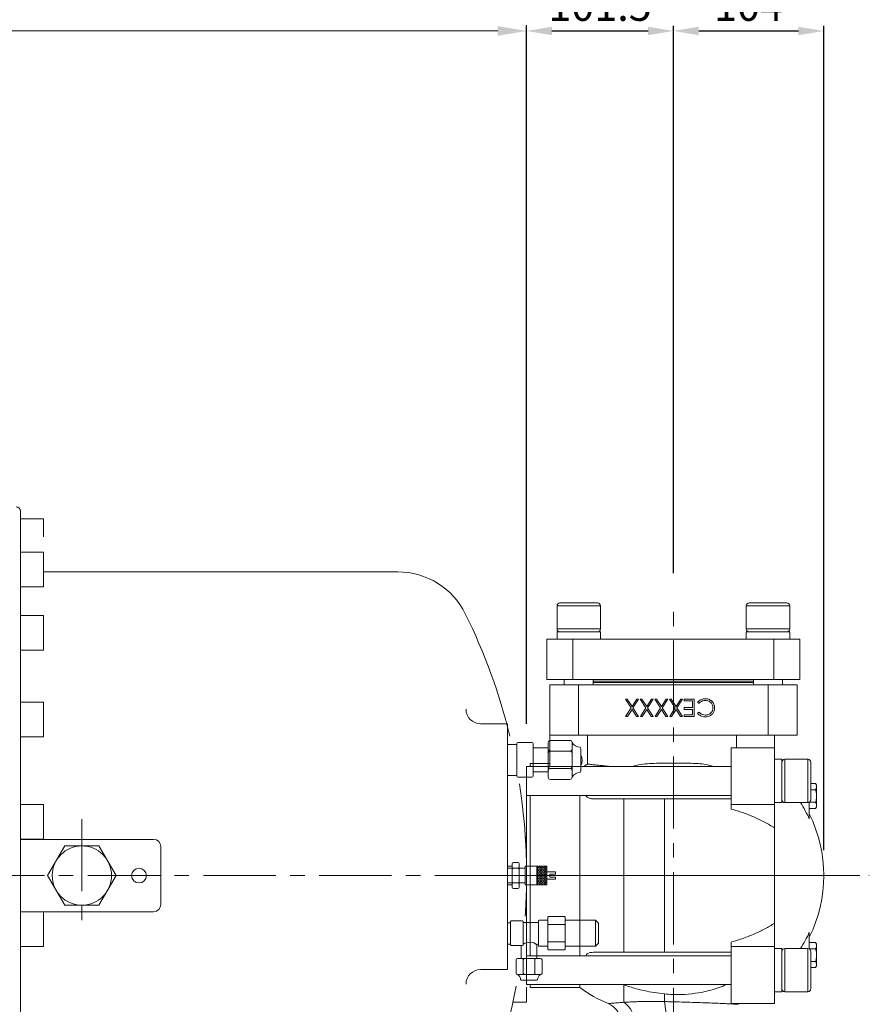
# Model space of a CAD drawing. Extents: x -6526 to -858, y -3207 to 914.
# Drawn here: x -4987 to -4399, y -452 to 229 of the extents above; entities that cross this region are included whole.
import ezdxf

# ---------------------------------------------------------------- set-up
doc = ezdxf.new("R2010")
doc.units = 0
doc.header["$LTSCALE"] = 40
doc.header["$MEASUREMENT"] = 0
doc.linetypes.add('CENTER', pattern=[2, 1.25, -0.25, 0.25, -0.25])
doc.layers.get('0').update_dxf_attribs({"linetype": 'CONTINUOUS', "lineweight": 9})
doc.layers.get('Defpoints').update_dxf_attribs({"linetype": 'CONTINUOUS'})
for name, color, linetype, lineweight in [('CEN', 1, 'CENTER', 5), ('DIM', 2, 'CONTINUOUS', 5), ('HAT', 3, 'CONTINUOUS', 5), ('ORIN', 4, 'CONTINUOUS', 9), ('TEXT', 3, 'CONTINUOUS', 9)]:
    doc.layers.add(name, color=color, linetype=linetype, lineweight=lineweight)
doc.styles.add('STSL', font='ROMANS', dxfattribs={"bigfont": 'stsl'})
doc.dimstyles.get("Standard").update_dxf_attribs({"dimtxt": 0.18, "dimasz": 0.18, "dimexe": 0.18, "dimexo": 0.0625, "dimgap": 0.09, "dimtad": 0, "dimtih": 1, "dimtoh": 1, "dimdec": 4, "dimzin": 0, "dimdsep": 46, "dimtxsty": 'Standard', "dimcen": 0.09, "dimadec": 0, "dimazin": 0, "dimtfac": 1, "dimtdec": 4, "dimtofl": 0, "dimtmove": 0, "dimatfit": 3, "dimfxl": 1, "dimtolj": 1, "dimtzin": 0, "dimarcsym": 0})

# ---------------------------------------------------------------- blocks, each defined once
blk = doc.blocks.new('*X7')
at = {"color": 0}
for p, q in [((109.85, 105.55), (110.31, 105.55)), ((109.85, 104.46), (110.31, 104.46)), ((109.85, 103.38), (110.31, 103.38)), ((109.85, 102.3), (110.31, 102.3)), ((110.31, 105.55), (110.62, 106.09)), ((110.62, 105.01), (110.31, 105.55)), ((110.31, 104.46), (110.62, 105.01)), ((110.62, 103.92), (110.31, 104.46)), ((110.31, 103.38), (110.62, 103.92)), ((110.62, 102.84), (110.31, 103.38)), ((110.31, 102.3), (110.62, 102.84)), ((110.62, 101.76), (110.31, 102.3)), ((110.62, 106.09), (110.52, 106.26)), ((110.62, 106.09), (111.25, 106.09)), ((110.62, 105.01), (111.25, 105.01)), ((110.62, 103.92), (111.25, 103.92)), ((110.62, 102.84), (111.25, 102.84)), ((111.25, 106.09), (111.35, 106.26)), ((111.56, 105.55), (111.25, 106.09)), ((111.25, 105.01), (111.56, 105.55)), ((111.56, 104.46), (111.25, 105.01)), ((111.25, 103.92), (111.56, 104.46)), ((111.56, 103.38), (111.25, 103.92)), ((111.25, 102.84), (111.56, 103.38)), ((111.56, 102.3), (111.25, 102.84)), ((111.25, 101.76), (111.56, 102.3)), ((111.56, 105.55), (112.19, 105.55)), ((111.56, 104.46), (112.19, 104.46)), ((111.56, 103.38), (112.19, 103.38)), ((111.56, 102.3), (112.19, 102.3)), ((112.19, 105.55), (112.5, 106.09)), ((112.5, 105.01), (112.19, 105.55)), ((112.19, 104.46), (112.5, 105.01)), ((112.5, 103.92), (112.19, 104.46)), ((112.19, 103.38), (112.5, 103.92)), ((112.5, 102.84), (112.19, 103.38)), ((112.19, 102.3), (112.5, 102.84)), ((112.5, 101.76), (112.19, 102.3)), ((112.5, 106.09), (112.4, 106.26)), ((112.5, 106.09), (113.12, 106.09)), ((112.5, 105.01), (113.12, 105.01)), ((112.5, 103.92), (113.12, 103.92)), ((112.5, 102.84), (113.12, 102.84)), ((113.12, 106.09), (113.23, 106.26)), ((113.44, 105.55), (113.12, 106.09)), ((113.12, 105.01), (113.44, 105.55)), ((113.44, 104.46), (113.12, 105.01)), ((113.12, 103.92), (113.44, 104.46)), ((113.44, 103.38), (113.12, 103.92)), ((113.12, 102.84), (113.44, 103.38)), ((113.44, 102.3), (113.12, 102.84)), ((113.12, 101.76), (113.44, 102.3)), ((113.44, 105.55), (114.06, 105.55)), ((113.44, 104.46), (114.06, 104.46)), ((113.44, 103.38), (114.06, 103.38)), ((113.44, 102.3), (114.06, 102.3)), ((114.06, 105.55), (114.37, 106.09)), ((114.37, 105.01), (114.06, 105.55)), ((114.06, 104.46), (114.37, 105.01)), ((114.37, 103.92), (114.06, 104.46)), ((114.06, 103.38), (114.37, 103.92)), ((114.37, 102.84), (114.06, 103.38)), ((114.06, 102.3), (114.37, 102.84)), ((114.37, 101.76), (114.06, 102.3)), ((114.37, 106.09), (114.27, 106.26)), ((114.37, 106.09), (115, 106.09)), ((114.37, 105.01), (115, 105.01)), ((114.37, 103.92), (115, 103.92)), ((114.37, 102.84), (115, 102.84)), ((115, 106.09), (115.1, 106.26)), ((115.31, 105.55), (115, 106.09)), ((115, 105.01), (115.31, 105.55)), ((115.31, 104.46), (115, 105.01)), ((115, 103.92), (115.31, 104.46)), ((115.31, 103.38), (115, 103.92)), ((115, 102.84), (115.31, 103.38)), ((115.31, 102.3), (115, 102.84)), ((115, 101.76), (115.31, 102.3)), ((115.31, 105.55), (115.94, 105.55)), ((115.31, 104.46), (115.94, 104.46)), ((115.31, 103.38), (115.94, 103.38)), ((115.31, 102.3), (115.94, 102.3)), ((115.94, 105.55), (116.25, 106.09)), ((116.25, 105.01), (115.94, 105.55)), ((115.94, 104.46), (116.25, 105.01)), ((116.25, 103.92), (115.94, 104.46)), ((115.94, 103.38), (116.25, 103.92)), ((116.25, 102.84), (115.94, 103.38)), ((115.94, 102.3), (116.25, 102.84)), ((116.25, 101.76), (115.94, 102.3)), ((116.25, 106.09), (116.15, 106.26)), ((116.25, 106.09), (116.85, 106.09)), ((116.25, 105.01), (116.85, 105.01)), ((116.25, 103.92), (116.85, 103.92)), ((116.25, 102.84), (116.85, 102.84)), ((109.85, 101.22), (110.31, 101.22)), ((109.85, 100.13), (110.31, 100.13)), ((109.85, 99.05), (110.31, 99.05)), ((109.85, 97.97), (110.31, 97.97)), ((109.85, 96.89), (110.31, 96.89)), ((109.85, 95.8), (110.31, 95.8)), ((110.31, 101.22), (110.62, 101.76)), ((110.62, 100.68), (110.31, 101.22)), ((110.31, 100.13), (110.62, 100.68)), ((110.62, 99.59), (110.31, 100.13)), ((110.31, 99.05), (110.62, 99.59)), ((110.62, 98.51), (110.31, 99.05)), ((110.31, 97.97), (110.62, 98.51)), ((110.62, 97.43), (110.31, 97.97)), ((110.31, 96.89), (110.62, 97.43)), ((110.62, 96.35), (110.31, 96.89)), ((110.31, 95.8), (110.62, 96.35)), ((110.62, 95.26), (110.31, 95.8)), ((110.62, 101.76), (111.25, 101.76)), ((110.62, 100.68), (111.25, 100.68)), ((110.62, 99.59), (111.25, 99.59)), ((110.62, 98.51), (111.25, 98.51)), ((110.62, 97.43), (111.25, 97.43)), ((110.62, 96.35), (111.25, 96.35)), ((111.56, 101.22), (111.25, 101.76)), ((111.25, 100.68), (111.56, 101.22)), ((111.56, 100.13), (111.25, 100.68)), ((111.25, 99.59), (111.56, 100.13)), ((111.56, 99.05), (111.25, 99.59)), ((111.25, 98.51), (111.56, 99.05)), ((111.56, 97.97), (111.25, 98.51)), ((111.25, 97.43), (111.56, 97.97)), ((111.56, 96.89), (111.25, 97.43)), ((111.25, 96.35), (111.56, 96.89)), ((111.56, 95.8), (111.25, 96.35)), ((111.25, 95.26), (111.56, 95.8)), ((111.56, 101.22), (112.19, 101.22)), ((111.56, 100.13), (112.19, 100.13)), ((111.56, 99.05), (112.19, 99.05)), ((111.56, 97.97), (112.19, 97.97)), ((111.56, 96.89), (112.19, 96.89)), ((111.56, 95.8), (112.19, 95.8)), ((112.19, 101.22), (112.5, 101.76)), ((112.5, 100.68), (112.19, 101.22)), ((112.19, 100.13), (112.5, 100.68)), ((112.5, 99.59), (112.19, 100.13)), ((112.19, 99.05), (112.5, 99.59)), ((112.5, 98.51), (112.19, 99.05)), ((112.19, 97.97), (112.5, 98.51)), ((112.5, 97.43), (112.19, 97.97)), ((112.19, 96.89), (112.5, 97.43)), ((112.5, 96.35), (112.19, 96.89)), ((112.19, 95.8), (112.5, 96.35)), ((112.5, 95.26), (112.19, 95.8)), ((112.5, 101.76), (113.12, 101.76)), ((112.5, 100.68), (113.12, 100.68)), ((112.5, 99.59), (113.12, 99.59)), ((112.5, 98.51), (113.12, 98.51)), ((112.5, 97.43), (113.12, 97.43)), ((112.5, 96.35), (113.12, 96.35)), ((113.44, 101.22), (113.12, 101.76)), ((113.12, 100.68), (113.44, 101.22)), ((113.44, 100.13), (113.12, 100.68)), ((113.12, 99.59), (113.44, 100.13)), ((113.44, 99.05), (113.12, 99.59)), ((113.12, 98.51), (113.44, 99.05)), ((113.44, 97.97), (113.12, 98.51)), ((113.12, 97.43), (113.44, 97.97)), ((113.44, 96.89), (113.12, 97.43)), ((113.12, 96.35), (113.44, 96.89)), ((113.44, 95.8), (113.12, 96.35)), ((113.12, 95.26), (113.44, 95.8)), ((113.44, 101.22), (114.06, 101.22)), ((113.44, 100.13), (114.06, 100.13)), ((113.44, 99.05), (114.06, 99.05)), ((113.44, 97.97), (114.06, 97.97)), ((113.44, 96.89), (114.06, 96.89)), ((113.44, 95.8), (114.06, 95.8)), ((114.06, 101.22), (114.37, 101.76)), ((114.37, 100.68), (114.06, 101.22)), ((114.06, 100.13), (114.37, 100.68)), ((114.37, 99.59), (114.06, 100.13)), ((114.06, 99.05), (114.37, 99.59)), ((114.37, 98.51), (114.06, 99.05)), ((114.06, 97.97), (114.37, 98.51)), ((114.37, 97.43), (114.06, 97.97)), ((114.06, 96.89), (114.37, 97.43)), ((114.37, 96.35), (114.06, 96.89)), ((114.06, 95.8), (114.37, 96.35)), ((114.37, 95.26), (114.06, 95.8)), ((114.37, 101.76), (115, 101.76)), ((114.37, 100.68), (115, 100.68)), ((114.37, 99.59), (115, 99.59)), ((114.37, 98.51), (115, 98.51)), ((114.37, 97.43), (115, 97.43)), ((114.37, 96.35), (115, 96.35)), ((115.31, 101.22), (115, 101.76)), ((115, 100.68), (115.31, 101.22)), ((115.31, 100.13), (115, 100.68)), ((115, 99.59), (115.31, 100.13)), ((115.31, 99.05), (115, 99.59)), ((115, 98.51), (115.31, 99.05)), ((115.31, 97.97), (115, 98.51)), ((115, 97.43), (115.31, 97.97)), ((115.31, 96.89), (115, 97.43)), ((115, 96.35), (115.31, 96.89)), ((115.31, 95.8), (115, 96.35)), ((115, 95.26), (115.31, 95.8)), ((115.31, 101.22), (115.94, 101.22)), ((115.31, 100.13), (115.94, 100.13)), ((115.31, 99.05), (115.94, 99.05)), ((115.31, 97.97), (115.94, 97.97)), ((115.31, 96.89), (115.94, 96.89)), ((115.31, 95.8), (115.94, 95.8)), ((115.94, 101.22), (116.25, 101.76)), ((116.25, 100.68), (115.94, 101.22)), ((115.94, 100.13), (116.25, 100.68)), ((116.25, 99.59), (115.94, 100.13)), ((115.94, 99.05), (116.25, 99.59)), ((116.25, 98.51), (115.94, 99.05)), ((115.94, 97.97), (116.25, 98.51)), ((116.25, 97.43), (115.94, 97.97)), ((115.94, 96.89), (116.25, 97.43)), ((116.25, 96.35), (115.94, 96.89)), ((115.94, 95.8), (116.25, 96.35)), ((116.25, 95.26), (115.94, 95.8)), ((116.25, 101.76), (116.85, 101.76)), ((116.25, 100.68), (116.85, 100.68)), ((116.25, 99.59), (116.85, 99.59)), ((116.25, 98.51), (116.85, 98.51)), ((116.25, 97.43), (116.85, 97.43)), ((116.25, 96.35), (116.85, 96.35)), ((109.85, 94.72), (110.31, 94.72)), ((109.85, 93.64), (110.31, 93.64)), ((110.31, 94.72), (110.62, 95.26)), ((110.62, 94.18), (110.31, 94.72)), ((110.31, 93.64), (110.62, 94.18)), ((110.53, 93.26), (110.31, 93.64)), ((110.62, 95.26), (111.25, 95.26)), ((110.62, 94.18), (111.25, 94.18)), ((111.56, 94.72), (111.25, 95.26)), ((111.25, 94.18), (111.56, 94.72)), ((111.56, 93.64), (111.25, 94.18)), ((111.35, 93.26), (111.56, 93.64)), ((111.56, 94.72), (112.19, 94.72)), ((111.56, 93.64), (112.19, 93.64)), ((112.19, 94.72), (112.5, 95.26)), ((112.5, 94.18), (112.19, 94.72)), ((112.19, 93.64), (112.5, 94.18)), ((112.4, 93.26), (112.19, 93.64)), ((112.5, 95.26), (113.12, 95.26)), ((112.5, 94.18), (113.12, 94.18)), ((113.44, 94.72), (113.12, 95.26)), ((113.12, 94.18), (113.44, 94.72)), ((113.44, 93.64), (113.12, 94.18)), ((113.22, 93.26), (113.44, 93.64)), ((113.44, 94.72), (114.06, 94.72)), ((113.44, 93.64), (114.06, 93.64)), ((114.06, 94.72), (114.37, 95.26)), ((114.37, 94.18), (114.06, 94.72)), ((114.06, 93.64), (114.37, 94.18)), ((114.28, 93.26), (114.06, 93.64)), ((114.37, 95.26), (115, 95.26)), ((114.37, 94.18), (115, 94.18)), ((115.31, 94.72), (115, 95.26)), ((115, 94.18), (115.31, 94.72)), ((115.31, 93.64), (115, 94.18)), ((115.1, 93.26), (115.31, 93.64)), ((115.31, 94.72), (115.94, 94.72)), ((115.31, 93.64), (115.94, 93.64)), ((115.94, 94.72), (116.25, 95.26)), ((116.25, 94.18), (115.94, 94.72)), ((115.94, 93.64), (116.25, 94.18)), ((116.15, 93.26), (115.94, 93.64)), ((116.25, 95.26), (116.85, 95.26)), ((116.25, 94.18), (116.85, 94.18))]:
    blk.add_line(p, q, dxfattribs=at)
blk = doc.blocks.new('*D31')
at = {"layer": 'Defpoints', "color": 0, "transparency": 16777216}
for p in [(-4534.61, 221.42), (-4534.61, -171.09), (-4636.11, -275.11)]:
    blk.add_point(p, dxfattribs=at)
at = {"layer": 'DIM', "lineweight": -2, "transparency": 16777216}
for p, q in [((-4636.11, -257.61), (-4636.11, 224.92)), ((-4534.61, -153.59), (-4534.61, 224.92)), ((-4618.61, 221.42), (-4552.11, 221.42))]:
    blk.add_line(p, q, dxfattribs=at)
at = {"layer": 'DIM', "transparency": 16777216}
for points in [[(-4618.61, 224.34), (-4618.61, 218.51), (-4636.11, 221.42)], [(-4552.11, 224.34), (-4552.11, 218.51), (-4534.61, 221.42)]]:
    blk.add_solid(points, dxfattribs=at)
at = {"layer": 'DIM', "transparency": 16777216, "insert": (-4585.36, 238.92), "char_height": 21, "attachment_point": 5, "style": 'STSL'}
blk.add_mtext('\\A1;101.5', dxfattribs=at)
blk = doc.blocks.new('*D32')
at = {"layer": 'Defpoints', "color": 0, "transparency": 16777216}
for p in [(-4430.61, 221.42), (-4534.61, -171.09), (-4430.61, -362.61)]:
    blk.add_point(p, dxfattribs=at)
at = {"layer": 'DIM', "lineweight": -2, "transparency": 16777216}
for p, q in [((-4534.61, -153.59), (-4534.61, 224.92)), ((-4430.61, -345.11), (-4430.61, 224.92)), ((-4517.11, 221.42), (-4448.11, 221.42))]:
    blk.add_line(p, q, dxfattribs=at)
at = {"layer": 'DIM', "transparency": 16777216}
for points in [[(-4517.11, 224.34), (-4517.11, 218.51), (-4534.61, 221.42)], [(-4448.11, 224.34), (-4448.11, 218.51), (-4430.61, 221.42)]]:
    blk.add_solid(points, dxfattribs=at)
at = {"layer": 'DIM', "transparency": 16777216, "insert": (-4482.61, 238.92), "char_height": 21, "attachment_point": 5, "style": 'STSL'}
blk.add_mtext('\\A1;104', dxfattribs=at)

msp = doc.modelspace()

# ---------------------------------------------------------------- linework, layer by layer
at = {"layer": 'CEN'}
for p, q in [((-4534.608, -650.177), (-4534.608, -171.093)), ((-4943.608, -323.515), (-4943.608, -402.845)), ((-5499.546, -362.612), (-4399.135, -362.612)), ((-4654.105, -362.612), (-4405.746, -362.612))]:
    msp.add_line(p, q, dxfattribs=at)
at = {"layer": 'DIM'}
for p, q in [((-4636.108, -249.48), (-4636.108, 225.425)), ((-5950.308, 221.425), (-4656.108, 221.425))]:
    msp.add_line(p, q, dxfattribs=at)
msp.add_solid([(-4656.108, 224.758), (-4656.108, 218.092), (-4636.108, 221.425)], dxfattribs=at)
at = {"layer": 'HAT'}
for p, q in [((-4615.015, -176.112), (-4615.015, -192.112)), ((-4598.727, -176.112), (-4615.015, -176.112)), ((-4613.015, -174.112), (-4598.899, -174.112)), ((-4598.899, -174.112), (-4587.015, -174.112)), ((-4585.015, -176.112), (-4598.727, -176.112)), ((-4585.015, -192.112), (-4585.015, -176.112)), ((-4484.201, -176.112), (-4484.201, -192.112)), ((-4454.201, -176.112), (-4484.201, -176.112)), ((-4482.201, -174.112), (-4456.201, -174.112)), ((-4454.201, -192.112), (-4454.201, -176.112)), ((-4615.015, -192.112), (-4598.727, -192.112)), ((-4615.015, -194.112), (-4615.015, -199.112)), ((-4615.015, -194.112), (-4585.015, -194.112)), ((-4598.727, -192.112), (-4585.015, -192.112)), ((-4585.015, -199.112), (-4585.015, -194.112)), ((-4484.201, -192.112), (-4454.201, -192.112)), ((-4484.201, -194.112), (-4484.201, -199.112)), ((-4484.201, -194.112), (-4474.221, -194.112)), ((-4474.221, -194.112), (-4454.201, -194.112)), ((-4454.201, -199.112), (-4454.201, -194.112)), ((-4622.108, -199.112), (-4622.108, -227.112)), ((-4622.108, -199.112), (-4604.108, -199.112)), ((-4604.108, -199.112), (-4604.108, -227.112)), ((-4604.108, -199.112), (-4465.108, -199.112)), ((-4465.108, -199.112), (-4465.108, -227.112)), ((-4465.108, -199.112), (-4447.108, -199.112)), ((-4447.108, -199.112), (-4447.108, -227.112)), ((-4622.108, -227.112), (-4604.108, -227.112)), ((-4620.108, -265.612), (-4620.108, -230.612)), ((-4620.108, -230.612), (-4600.108, -230.612)), ((-4610.015, -227.112), (-4610.015, -230.612)), ((-4604.108, -227.112), (-4465.108, -227.112)), ((-4600.108, -230.612), (-4600.108, -265.612)), ((-4469.108, -230.612), (-4600.108, -230.612)), ((-4590.015, -230.612), (-4590.015, -227.112)), ((-4479.201, -228.112), (-4590.015, -228.112)), ((-4534.608, -229.112), (-4590.015, -229.112)), ((-4552.473, -229.112), (-4590.015, -229.112)), ((-4479.201, -229.112), (-4552.473, -229.112)), ((-4479.201, -229.112), (-4534.608, -229.112)), ((-4479.201, -227.112), (-4479.201, -230.612)), ((-4469.108, -265.612), (-4469.108, -230.612)), ((-4469.108, -230.612), (-4449.108, -230.612)), ((-4465.108, -227.112), (-4447.108, -227.112)), ((-4459.201, -230.612), (-4459.201, -227.112)), ((-4449.108, -230.612), (-4449.108, -265.612)), ((-4567.759, -240.608), (-4566.517, -240.608)), ((-4563.844, -246.728), (-4567.759, -240.608)), ((-4566.517, -240.608), (-4563.221, -245.757)), ((-4563.221, -245.757), (-4559.925, -240.608)), ((-4558.683, -240.608), (-4562.601, -246.728)), ((-4559.925, -240.608), (-4558.683, -240.608)), ((-4553.69, -246.728), (-4557.606, -240.608)), ((-4557.606, -240.608), (-4556.363, -240.608)), ((-4556.363, -240.608), (-4553.067, -245.757)), ((-4553.067, -245.757), (-4549.771, -240.608)), ((-4548.529, -240.608), (-4552.447, -246.728)), ((-4549.771, -240.608), (-4548.529, -240.608)), ((-4543.536, -246.728), (-4547.452, -240.608)), ((-4547.452, -240.608), (-4546.209, -240.608)), ((-4546.209, -240.608), (-4542.913, -245.757)), ((-4542.913, -245.757), (-4539.618, -240.608)), ((-4538.375, -240.608), (-4542.293, -246.728)), ((-4539.618, -240.608), (-4538.375, -240.608)), ((-4533.382, -246.728), (-4537.298, -240.608)), ((-4537.298, -240.608), (-4536.055, -240.608)), ((-4536.055, -240.608), (-4532.759, -245.757)), ((-4532.759, -245.757), (-4529.464, -240.608)), ((-4528.221, -240.608), (-4532.139, -246.728)), ((-4529.464, -240.608), (-4528.221, -240.608)), ((-4527.067, -240.608), (-4520.298, -240.608)), ((-4527.067, -241.839), (-4527.067, -240.608)), ((-4521.375, -241.839), (-4527.067, -241.839)), ((-4521.375, -246.454), (-4521.375, -241.839)), ((-4520.298, -240.608), (-4520.298, -252.608)), ((-4516.894, -243.531), (-4517.836, -242.817)), ((-4567.606, -252.608), (-4563.844, -246.728)), ((-4563.221, -247.699), (-4566.363, -252.608)), ((-4560.079, -252.608), (-4563.221, -247.699)), ((-4562.601, -246.728), (-4558.836, -252.608)), ((-4557.452, -252.608), (-4553.69, -246.728)), ((-4553.067, -247.699), (-4556.209, -252.608)), ((-4549.925, -252.608), (-4553.067, -247.699)), ((-4552.447, -246.728), (-4548.683, -252.608)), ((-4547.298, -252.608), (-4543.536, -246.728)), ((-4542.913, -247.699), (-4546.055, -252.608)), ((-4539.771, -252.608), (-4542.913, -247.699)), ((-4542.293, -246.728), (-4538.529, -252.608)), ((-4537.144, -252.608), (-4533.382, -246.728)), ((-4532.759, -247.699), (-4535.901, -252.608)), ((-4529.618, -252.608), (-4532.759, -247.699)), ((-4532.139, -246.728), (-4528.375, -252.608)), ((-4527.067, -247.685), (-4527.067, -246.454)), ((-4527.067, -246.454), (-4521.375, -246.454)), ((-4521.375, -247.685), (-4527.067, -247.685)), ((-4527.067, -252.608), (-4527.067, -251.377)), ((-4527.067, -251.377), (-4521.375, -251.377)), ((-4521.375, -251.377), (-4521.375, -247.685)), ((-4517.836, -250.406), (-4516.894, -249.685)), ((-4566.363, -252.608), (-4567.606, -252.608)), ((-4558.836, -252.608), (-4560.079, -252.608)), ((-4556.209, -252.608), (-4557.452, -252.608)), ((-4548.683, -252.608), (-4549.925, -252.608)), ((-4546.055, -252.608), (-4547.298, -252.608)), ((-4538.529, -252.608), (-4539.771, -252.608)), ((-4535.901, -252.608), (-4537.144, -252.608)), ((-4528.375, -252.608), (-4529.618, -252.608)), ((-4520.298, -252.608), (-4527.067, -252.608)), ((-4642.879, -271.902), (-4649.366, -271.902)), ((-4642.879, -271.362), (-4642.879, -293.862)), ((-4632.379, -270.612), (-4642.129, -270.612)), ((-4631.629, -293.862), (-4631.629, -271.362)), ((-4621.129, -294.612), (-4621.129, -270.612)), ((-4600.108, -265.612), (-4620.108, -265.612)), ((-4620.108, -265.612), (-4620.108, -287.204)), ((-4619.629, -269.112), (-4606.129, -269.112)), ((-4604.629, -294.612), (-4604.629, -270.612)), ((-4469.108, -265.612), (-4600.108, -265.612)), ((-4594.066, -265.612), (-4594.066, -285.52)), ((-4490.87, -265.612), (-4490.87, -274.204)), ((-4449.108, -265.612), (-4469.108, -265.612)), ((-4464.608, -274.204), (-4464.608, -265.612)), ((-4621.129, -274.362), (-4631.629, -274.362)), ((-4619.629, -276.612), (-4606.129, -276.612)), ((-4598.629, -275.042), (-4598.629, -290.181)), ((-4494.608, -313.468), (-4494.608, -274.204)), ((-4494.608, -274.204), (-4464.608, -274.204)), ((-4464.608, -313.468), (-4464.608, -274.204)), ((-4620.108, -285.112), (-4633.608, -285.112)), ((-4633.608, -287.204), (-4633.608, -285.112)), ((-4459.608, -282.204), (-4464.608, -282.204)), ((-4459.608, -282.204), (-4459.608, -312.204)), ((-4441.608, -282.204), (-4457.608, -282.204)), ((-4457.608, -282.204), (-4457.608, -284.05)), ((-4457.608, -284.05), (-4457.608, -312.204)), ((-4441.608, -284.05), (-4441.608, -282.204)), ((-4441.608, -312.204), (-4441.608, -284.05)), ((-4439.608, -284.204), (-4439.608, -285.804)), ((-4439.608, -285.804), (-4439.608, -310.204)), ((-4494.608, -287.204), (-4636.108, -287.204)), ((-4636.108, -438.019), (-4636.108, -287.204)), ((-4631.629, -290.862), (-4621.129, -290.862)), ((-4606.129, -288.612), (-4619.629, -288.612)), ((-4498.491, -287.204), (-4494.608, -286.947)), ((-4642.879, -293.321), (-4649.366, -293.321)), ((-4642.129, -294.612), (-4632.379, -294.612)), ((-4606.129, -296.112), (-4619.629, -296.112)), ((-4436.278, -298.952), (-4439.608, -298.952)), ((-4435.608, -300.112), (-4436.278, -298.952)), ((-4436.278, -303.282), (-4439.608, -303.282)), ((-4435.608, -300.112), (-4435.608, -301.117)), ((-4435.608, -301.117), (-4435.608, -307.612)), ((-4636.108, -307.204), (-4494.608, -307.204)), ((-4633.608, -418.019), (-4633.608, -307.204)), ((-4599.263, -418.019), (-4599.263, -307.204)), ((-4568.881, -309.612), (-4588.748, -309.612)), ((-4568.881, -309.612), (-4568.881, -415.612)), ((-4540.695, -309.612), (-4540.695, -415.612)), ((-4464.608, -312.204), (-4459.608, -312.204)), ((-4457.608, -312.204), (-4441.608, -312.204)), ((-4440.608, -323.484), (-4440.608, -311.937)), ((-4436.278, -311.942), (-4440.608, -311.942)), ((-4435.608, -314.107), (-4435.608, -307.612)), ((-4494.608, -313.468), (-4464.608, -313.468)), ((-4494.608, -316.6), (-4494.608, -313.468)), ((-4464.608, -329.667), (-4464.608, -313.468)), ((-4436.278, -316.272), (-4440.608, -316.272)), ((-4436.278, -316.272), (-4435.608, -315.112)), ((-4435.608, -314.107), (-4435.608, -315.112)), ((-4464.608, -329.667), (-4464.608, -395.557)), ((-4647.169, -394.479), (-4647.169, -410.489)), ((-4638.882, -393.979), (-4646.669, -393.979)), ((-4638.382, -410.489), (-4638.382, -394.479)), ((-4627.92, -393.989), (-4627.92, -410.989)), ((-4621.42, -393.489), (-4627.42, -393.489)), ((-4621.42, -391.489), (-4621.42, -413.489)), ((-4609.92, -390.989), (-4620.92, -390.989)), ((-4609.42, -391.489), (-4609.42, -413.489)), ((-4588.42, -393.456), (-4609.42, -393.456)), ((-4588.42, -411.442), (-4588.42, -393.456)), ((-4586.42, -395.456), (-4588.42, -393.456)), ((-4647.169, -395.234), (-4649.366, -395.234)), ((-4627.92, -394.989), (-4638.382, -394.989)), ((-4609.92, -396.489), (-4620.92, -396.489)), ((-4586.42, -409.442), (-4586.42, -395.456)), ((-4464.608, -411.756), (-4464.608, -395.557)), ((-4620.92, -408.489), (-4609.92, -408.489)), ((-4440.608, -413.287), (-4440.608, -401.74)), ((-4649.366, -409.989), (-4647.169, -409.989)), ((-4646.669, -410.989), (-4638.882, -410.989)), ((-4639.92, -410.989), (-4639.92, -419.989)), ((-4628.92, -419.989), (-4628.92, -410.489)), ((-4628.42, -409.989), (-4627.92, -409.989)), ((-4627.42, -411.489), (-4621.42, -411.489)), ((-4620.92, -413.989), (-4609.92, -413.989)), ((-4609.42, -411.442), (-4588.42, -411.442)), ((-4586.42, -409.442), (-4588.42, -411.442)), ((-4494.608, -411.756), (-4494.608, -408.624)), ((-4494.608, -451.019), (-4494.608, -411.756)), ((-4494.608, -411.756), (-4464.608, -411.756)), ((-4464.608, -451.019), (-4464.608, -411.756)), ((-4459.608, -413.019), (-4464.608, -413.019)), ((-4459.608, -413.019), (-4459.608, -416.824)), ((-4441.608, -413.019), (-4457.608, -413.019)), ((-4457.608, -413.019), (-4457.608, -435.228)), ((-4441.608, -435.228), (-4441.608, -413.019)), ((-4436.278, -408.952), (-4440.608, -408.952)), ((-4436.278, -413.282), (-4440.608, -413.282)), ((-4439.608, -415.019), (-4439.608, -434.267)), ((-4435.608, -410.112), (-4436.278, -408.952)), ((-4435.608, -410.112), (-4435.608, -411.117)), ((-4435.608, -411.117), (-4435.608, -417.612)), ((-4643.42, -420.989), (-4643.42, -429.989)), ((-4626.42, -419.989), (-4642.42, -419.989)), ((-4638.42, -420.989), (-4638.42, -429.989)), ((-4494.608, -418.019), (-4636.108, -418.019)), ((-4630.42, -429.989), (-4630.42, -420.989)), ((-4625.42, -429.989), (-4625.42, -420.989)), ((-4568.881, -415.612), (-4588.748, -415.612)), ((-4459.608, -416.824), (-4459.608, -443.019)), ((-4436.278, -421.942), (-4439.608, -421.942)), ((-4435.608, -424.107), (-4435.608, -417.612)), ((-4436.278, -426.272), (-4439.608, -426.272)), ((-4436.278, -426.272), (-4435.608, -425.112)), ((-4435.608, -424.107), (-4435.608, -425.112)), ((-4626.42, -430.989), (-4642.42, -430.989)), ((-4639.466, -434.989), (-4629.374, -434.989)), ((-4457.608, -435.228), (-4457.608, -443.019)), ((-4441.608, -443.019), (-4441.608, -435.228)), ((-4439.608, -434.267), (-4439.608, -441.019)), ((-4636.108, -438.019), (-4494.608, -438.019)), ((-4633.608, -440.112), (-4633.608, -438.019)), ((-4633.608, -440.112), (-4599.263, -440.112)), ((-4599.263, -440.112), (-4599.263, -438.019)), ((-4569.454, -438.019), (-4568.881, -438.221)), ((-4568.881, -438.221), (-4568.881, -450.258)), ((-4540.695, -444.459), (-4540.695, -449.751)), ((-4464.608, -443.019), (-4459.608, -443.019)), ((-4457.608, -443.019), (-4441.608, -443.019)), ((-4494.608, -451.019), (-4464.608, -451.019))]:
    msp.add_line(p, q, dxfattribs=at)
for centre, radius, start, end in [((-4613.015, -176.112), 2, 90, 180), ((-4587.015, -176.112), 2, 0, 90), ((-4482.201, -176.112), 2, 90, 180), ((-4456.201, -176.112), 2, 0, 90), ((-4613.015, -192.112), 2, 180, 270), ((-4587.015, -192.112), 2, 270, 0), ((-4482.201, -192.112), 2, 180, 270), ((-4456.201, -192.112), 2, 270, 0), ((-4642.129, -271.362), 0.75, 90, 180), ((-4632.379, -271.362), 0.75, 0, 90), ((-4619.629, -270.612), 1.5, 90, 180), ((-4606.129, -270.612), 1.5, 0, 90), ((-4598.851, -267.22), 6.699, 210.412164, 267.520196), ((-4619.629, -275.112), 1.5, 180, 270), ((-4619.629, -278.112), 1.5, 90, 180), ((-4606.129, -275.112), 1.5, 270, 0), ((-4606.129, -278.112), 1.5, 0, 90), ((-4600.129, -275.042), 1.5, 0, 48.814075), ((-4604.359, -282.929), 6.778, 327.710573, 32.289427), ((-4542.608, -362.612), 92.688, 123.722846, 125.554333), ((-4457.608, -284.204), 2, 90, 180), ((-4441.608, -284.204), 2, 0, 90), ((-4619.629, -287.112), 1.5, 180, 270), ((-4619.629, -290.112), 1.5, 90, 180), ((-4606.129, -287.112), 1.5, 270, 0), ((-4606.129, -290.112), 1.5, 0, 90), ((-4598.851, -298.003), 6.699, 92.479804, 149.587836), ((-4600.129, -290.181), 1.5, 311.185925, 0), ((-4642.129, -293.862), 0.75, 180, 270), ((-4632.379, -293.862), 0.75, 270, 0), ((-4619.629, -294.612), 1.5, 180, 270), ((-4606.129, -294.612), 1.5, 270, 0), ((-4457.608, -310.204), 2, 180, 270), ((-4526.608, -362.612), 94.483, 24.464428, 32.242817), ((-4441.608, -310.204), 2, 270, 0), ((-4526.608, -362.612), 96, 333.61567, 26.38433), ((-4646.669, -394.479), 0.5, 90, 180), ((-4638.882, -394.479), 0.5, 0, 90), ((-4627.42, -393.989), 0.5, 90, 180), ((-4620.92, -391.489), 0.5, 90, 180), ((-4609.92, -391.489), 0.5, 0, 90), ((-4620.92, -395.989), 0.5, 180, 270), ((-4620.92, -396.989), 0.5, 90, 180), ((-4609.92, -395.989), 0.5, 270, 0), ((-4609.92, -396.989), 0.5, 0, 90), ((-4620.92, -407.989), 0.5, 180, 270), ((-4620.92, -408.989), 0.5, 90, 180), ((-4609.92, -407.989), 0.5, 270, 0), ((-4609.92, -408.989), 0.5, 0, 90), ((-4526.608, -362.612), 94.483, 327.757183, 335.535572), ((-4646.669, -410.489), 0.5, 180, 270), ((-4638.882, -410.489), 0.5, 270, 0), ((-4633.918, -416.787), 8.04, 51.564555, 123.721412), ((-4628.42, -410.489), 0.5, 90, 180), ((-4627.42, -410.989), 0.5, 180, 270), ((-4620.92, -413.489), 0.5, 180, 270), ((-4609.92, -413.489), 0.5, 270, 0), ((-4457.608, -415.019), 2, 90, 180), ((-4441.608, -415.019), 2, 0, 90), ((-4642.42, -420.989), 1, 90, 180), ((-4639.42, -420.989), 1, 0, 90), ((-4637.42, -420.989), 1, 90, 180), ((-4631.42, -420.989), 1, 0, 90), ((-4629.42, -420.989), 1, 90, 180), ((-4626.42, -420.989), 1, 0, 90), ((-4642.42, -429.989), 1, 180, 270), ((-4644.681, -434.841), 4.466, 2.479804, 59.587836), ((-4639.466, -433.989), 1, 221.185925, 270), ((-4639.42, -429.989), 1, 270, 0), ((-4637.42, -429.989), 1, 180, 270), ((-4631.42, -429.989), 1, 270, 0), ((-4629.42, -429.989), 1, 180, 270), ((-4629.374, -433.989), 1, 270, 318.814075), ((-4624.159, -434.841), 4.466, 120.412164, 177.520196), ((-4626.42, -429.989), 1, 270, 0), ((-4542.608, -362.612), 96, 233.832158, 247.271964), ((-4457.608, -441.019), 2, 180, 270), ((-4441.608, -441.019), 2, 270, 0), ((-4585.608, -464.945), 15, 0.099629, 66.824039), ((-4578.052, -463.799), 16.354, 359.461144, 55.890825), ((-4597.737, -460.225), 57.996, 357.152396, 10.40483), ((-4531.775, -356.504), 104, 293.83155, 294.660436)]:
    msp.add_arc(centre, radius, start, end, dxfattribs=at)
for points, knots in [([(-4517.836, -242.817), (-4517.466, -242.393), (-4516.726, -241.546), (-4514.947, -240.526), (-4513.499, -240.386), (-4512.615, -240.3)], [0, 0, 0, 0, 0.2804106, 0.5607959, 1, 1, 1, 1]), ([(-4512.608, -241.531), (-4513.064, -241.56), (-4513.975, -241.617), (-4515.529, -242.205), (-4516.377, -243.028), (-4516.894, -243.531)], [0, 0, 0, 0, 0.280447, 0.5607263, 1, 1, 1, 1]), ([(-4512.615, -240.3), (-4512.098, -240.327), (-4511.063, -240.38), (-4509.26, -240.93), (-4508.27, -241.842), (-4507.666, -242.399)], [0, 0, 0, 0, 0.280789, 0.5613008, 1, 1, 1, 1]), ([(-4507.221, -246.596), (-4507.312, -245.82), (-4507.495, -244.267), (-4508.999, -242.594), (-4510.782, -241.659), (-4511.999, -241.574), (-4512.608, -241.531)], [0, 0, 0, 0, 0.2794345, 0.5589217, 0.7792825, 1, 1, 1, 1]), ([(-4507.666, -242.399), (-4507.169, -243.126), (-4506.281, -244.426), (-4506.186, -245.989), (-4506.144, -246.678)], [0, 0, 0, 0, 0.5590289, 1, 1, 1, 1]), ([(-4512.601, -252.916), (-4513.165, -252.883), (-4514.293, -252.819), (-4515.772, -252.24), (-4516.988, -251.432), (-4517.553, -250.748), (-4517.836, -250.406)], [0, 0, 0, 0, 0.2800459, 0.5598683, 0.7799443, 1, 1, 1, 1]), ([(-4516.894, -249.685), (-4516.577, -250.024), (-4515.943, -250.702), (-4514.456, -251.503), (-4513.262, -251.616), (-4512.533, -251.685)], [0, 0, 0, 0, 0.2803136, 0.560637, 1, 1, 1, 1]), ([(-4506.144, -246.678), (-4506.189, -247.303), (-4506.28, -248.553), (-4507.137, -250.264), (-4508.507, -251.708), (-4510.389, -252.753), (-4511.863, -252.861), (-4512.601, -252.916)], [0, 0, 0, 0, 0.1867957, 0.3734296, 0.5602412, 0.7799555, 1, 1, 1, 1]), ([(-4512.533, -251.685), (-4511.767, -251.597), (-4510.235, -251.422), (-4508.448, -250.12), (-4507.385, -248.407), (-4507.276, -247.2), (-4507.221, -246.596)], [0, 0, 0, 0, 0.2798559, 0.5595181, 0.7796846, 1, 1, 1, 1]), ([(-4578.022, -287.204), (-4579.021, -287.098), (-4581.367, -286.849), (-4584.584, -286.511), (-4587.864, -286.167), (-4590.768, -285.863), (-4592.783, -285.654), (-4593.791, -285.549), (-4594.066, -285.52)], [0, 0, 0, 0, 0.1432249, 0.3359639, 0.5287022, 0.7271016, 0.9255003, 1, 1, 1, 1]), ([(-4506.812, -287.204), (-4507.864, -286.851), (-4510.4, -286), (-4514.769, -285.415), (-4519.716, -285.03), (-4525.448, -284.884), (-4531.948, -284.791), (-4539.158, -284.795), (-4546.079, -284.927), (-4552.638, -285.18), (-4557.941, -285.939), (-4561.272, -286.611), (-4562.499, -287.154), (-4562.614, -287.204)], [0, 0, 0, 0, 0.06278919, 0.15126237, 0.2400674, 0.3287268, 0.45239989, 0.57646693, 0.70013345, 0.81188613, 0.92349229, 0.99284028, 1, 1, 1, 1]), ([(-4436.278, -298.952), (-4436.091, -299.303), (-4435.713, -300.013), (-4435.643, -300.747), (-4435.608, -301.117)], [0, 0, 0, 0, 0.4954586, 1, 1, 1, 1]), ([(-4435.608, -301.117), (-4435.609, -301.168), (-4435.618, -301.899), (-4435.96, -302.616), (-4436.278, -303.282)], [0, 0, 0, 0, 0.0702211, 1, 1, 1, 1]), ([(-4436.278, -303.282), (-4436.015, -304.325), (-4435.655, -305.752), (-4435.618, -307.218), (-4435.608, -307.612)], [0, 0, 0, 0, 0.7313662, 1, 1, 1, 1]), ([(-4588.748, -309.612), (-4589.597, -309.59), (-4591.292, -309.546), (-4593.327, -308.999), (-4594.734, -308.256), (-4595.041, -307.473), (-4595.147, -307.204)], [0, 0, 0, 0, 0.3079409, 0.6145238, 0.8679439, 1, 1, 1, 1]), ([(-4540.695, -309.612), (-4543.459, -309.612), (-4548.312, -309.612), (-4555.436, -309.612), (-4562.098, -309.612), (-4566.618, -309.612), (-4568.881, -309.612)], [0, 0, 0, 0, 0.2886401, 0.50674769, 0.752965, 1, 1, 1, 1]), ([(-4494.608, -309.612), (-4496.251, -309.612), (-4500.58, -309.612), (-4507.915, -309.612), (-4515.636, -309.612), (-4522.536, -309.612), (-4528.546, -309.612), (-4534.614, -309.612), (-4538.668, -309.612), (-4540.695, -309.612)], [0, 0, 0, 0, 0.1141096, 0.3007236, 0.4892855, 0.615739, 0.7421927, 0.8710963, 1, 1, 1, 1]), ([(-4435.608, -307.612), (-4435.683, -308.701), (-4435.784, -310.167), (-4436.177, -311.578), (-4436.278, -311.942)], [0, 0, 0, 0, 0.74244866, 1, 1, 1, 1]), ([(-4436.278, -311.942), (-4436.091, -312.294), (-4435.713, -313.003), (-4435.643, -313.737), (-4435.608, -314.107)], [0, 0, 0, 0, 0.495458, 1, 1, 1, 1]), ([(-4494.608, -316.6), (-4491.932, -317.403), (-4486.581, -319.009), (-4478.893, -322.064), (-4471.476, -325.559), (-4466.897, -328.297), (-4464.608, -329.667)], [0, 0, 0, 0, 0.2461222, 0.4922441, 0.7461227, 1, 1, 1, 1]), ([(-4435.608, -314.107), (-4435.609, -314.158), (-4435.618, -314.889), (-4435.96, -315.606), (-4436.278, -316.272)], [0, 0, 0, 0, 0.0702211, 1, 1, 1, 1]), ([(-4464.608, -395.557), (-4466.826, -396.886), (-4471.261, -399.543), (-4478.58, -403.023), (-4486.331, -406.134), (-4491.849, -407.794), (-4494.608, -408.624)], [0, 0, 0, 0, 0.2461175, 0.4922358, 0.7461178, 1, 1, 1, 1]), ([(-4436.278, -408.952), (-4436.091, -409.303), (-4435.713, -410.013), (-4435.643, -410.747), (-4435.608, -411.117)], [0, 0, 0, 0, 0.4954578, 1, 1, 1, 1]), ([(-4435.608, -411.117), (-4435.609, -411.168), (-4435.618, -411.899), (-4435.96, -412.616), (-4436.278, -413.282)], [0, 0, 0, 0, 0.0702212, 1, 1, 1, 1]), ([(-4436.278, -413.282), (-4436.015, -414.325), (-4435.655, -415.752), (-4435.618, -417.218), (-4435.608, -417.612)], [0, 0, 0, 0, 0.731367, 1, 1, 1, 1]), ([(-4595.237, -418.019), (-4595.06, -417.703), (-4594.55, -416.789), (-4592.945, -416.075), (-4590.891, -415.662), (-4589.463, -415.629), (-4588.748, -415.612)], [0, 0, 0, 0, 0.1681227, 0.4865922, 0.7430103, 1, 1, 1, 1]), ([(-4540.695, -415.612), (-4543.459, -415.612), (-4548.312, -415.612), (-4555.436, -415.612), (-4562.098, -415.612), (-4566.618, -415.612), (-4568.881, -415.612)], [0, 0, 0, 0, 0.2886401, 0.50674769, 0.752965, 1, 1, 1, 1]), ([(-4494.608, -415.612), (-4496.249, -415.612), (-4500.576, -415.612), (-4507.909, -415.612), (-4515.63, -415.612), (-4522.532, -415.612), (-4528.543, -415.612), (-4534.612, -415.612), (-4538.667, -415.612), (-4540.695, -415.612)], [0, 0, 0, 0, 0.1139846, 0.3005973, 0.4891578, 0.6156423, 0.7421268, 0.8710636, 1, 1, 1, 1]), ([(-4435.608, -417.612), (-4435.683, -418.701), (-4435.784, -420.167), (-4436.177, -421.578), (-4436.278, -421.942)], [0, 0, 0, 0, 0.74244866, 1, 1, 1, 1]), ([(-4436.278, -421.942), (-4436.091, -422.294), (-4435.713, -423.003), (-4435.643, -423.737), (-4435.608, -424.107)], [0, 0, 0, 0, 0.49545776, 1, 1, 1, 1]), ([(-4435.608, -424.107), (-4435.609, -424.158), (-4435.618, -424.889), (-4435.96, -425.606), (-4436.278, -426.272)], [0, 0, 0, 0, 0.0702207, 1, 1, 1, 1]), ([(-4568.881, -438.221), (-4566.075, -439.133), (-4561.424, -440.646), (-4554.359, -442.341), (-4547.783, -443.616), (-4543.06, -444.178), (-4540.695, -444.459)], [0, 0, 0, 0, 0.305899, 0.5069133, 0.7530571, 1, 1, 1, 1]), ([(-4540.695, -444.459), (-4538.948, -444.607), (-4534.18, -445.009), (-4526.312, -444.897), (-4518.291, -443.981), (-4511.436, -442.588), (-4505.728, -440.999), (-4501.197, -439.477), (-4498.624, -438.346), (-4497.881, -438.019)], [0, 0, 0, 0, 0.1201408, 0.3280572, 0.5382681, 0.6727872, 0.8073061, 0.9443566, 1, 1, 1, 1]), ([(-4579.677, -451.106), (-4579.662, -451.105), (-4579.628, -451.103), (-4578.136, -450.986), (-4575.428, -450.774), (-4572.193, -450.52), (-4569.739, -450.326), (-4568.881, -450.258)], [0, 0, 0, 0, 0.1674773, 0.4047589, 0.6352842, 0.8724754, 1, 1, 1, 1]), ([(-4568.881, -450.258), (-4567.915, -450.201), (-4565.983, -450.086), (-4562.717, -449.93), (-4559.198, -449.798), (-4554.461, -449.677), (-4548.332, -449.609), (-4543.263, -449.703), (-4540.695, -449.751)], [0, 0, 0, 0, 0.1286579, 0.25732, 0.3904265, 0.5235359, 0.7585858, 1, 1, 1, 1]), ([(-4540.695, -449.751), (-4539.834, -449.772), (-4536.523, -449.85), (-4530.612, -450.008), (-4523.204, -450.233), (-4516.041, -450.477), (-4509.462, -450.724), (-4503.53, -450.966), (-4498.524, -451.184), (-4494.479, -451.371), (-4491.628, -451.508), (-4489.93, -451.591), (-4489.821, -451.597), (-4489.77, -451.599)], [0, 0, 0, 0, 0.0341914, 0.1315357, 0.2316703, 0.3288831, 0.4288844, 0.5257581, 0.6254231, 0.721907, 0.8211995, 0.9174938, 1, 1, 1, 1])]:
    msp.add_open_spline(points, degree=3, knots=knots, dxfattribs=at)
at = {"layer": 'ORIN'}
for p, q in [((-4986.108, -614.612), (-4986.108, -110.612)), ((-4970.108, -116.036), (-4986.108, -116.036)), ((-4970.108, -128.491), (-4970.108, -116.036)), ((-4970.108, -138.998), (-4986.108, -138.998)), ((-4970.108, -162.998), (-4970.108, -138.998)), ((-4725.091, -152.612), (-4970.108, -152.612)), ((-4970.108, -162.998), (-4986.108, -162.998)), ((-4970.108, -182.674), (-4986.108, -182.674)), ((-4970.108, -206.674), (-4970.108, -182.674)), ((-4970.108, -206.674), (-4986.108, -206.674)), ((-4970.108, -242.789), (-4986.108, -242.789)), ((-4970.108, -266.789), (-4970.108, -242.789)), ((-4667.983, -257.612), (-4649.366, -257.612)), ((-4649.366, -427.612), (-4649.366, -257.612)), ((-4970.108, -266.789), (-4986.108, -266.789)), ((-4636.108, -334.838), (-4636.108, -299.002)), ((-4970.108, -313.459), (-4986.108, -313.459)), ((-4970.108, -337.459), (-4970.108, -313.459)), ((-4970.108, -337.459), (-4986.108, -337.459)), ((-4986.108, -337.612), (-4894.037, -337.612)), ((-4636.108, -351.28), (-4636.108, -334.838)), ((-4889.037, -342.612), (-4889.037, -382.612)), ((-4636.108, -390.691), (-4636.108, -373.66)), ((-4986.108, -387.612), (-4894.037, -387.612)), ((-4970.108, -387.765), (-4986.108, -387.765)), ((-4970.108, -387.765), (-4970.108, -411.765)), ((-4970.108, -411.765), (-4986.108, -411.765)), ((-4667.983, -427.612), (-4649.366, -427.612)), ((-4636.108, -450.112), (-4636.108, -439.8)), ((-4636.108, -450.112), (-4645.601, -450.112))]:
    msp.add_line(p, q, dxfattribs=at)
msp.add_lwpolyline([(-4955.444, -342.112), (-4967.279, -362.612), (-4955.444, -383.112), (-4931.772, -383.112), (-4919.937, -362.612), (-4931.772, -342.112)], close=True, dxfattribs=at)
for centre, radius in [((-4943.608, -362.612), 20.5), ((-4904.108, -362.612), 5.1)]:
    msp.add_circle(centre, radius, dxfattribs=at)
for centre, radius, start, end in [((-4989.108, -110.612), 3, 0, 90), ((-4725.091, -204.612), 52, 26.347882, 90), ((-5044.108, -362.612), 408, 13.67276, 26.347882), ((-4667.983, -247.612), 10, 180, 270), ((-5044.108, -362.612), 408, 357.241036, 8.955702), ((-4894.037, -342.612), 5, 0, 90), ((-5044.108, -362.612), 408, 1.586226, 3.929407), ((-5044.108, -362.612), 408, 356.055495, 358.471482), ((-4894.037, -382.612), 5, 270, 0), ((-4667.983, -437.612), 10, 90, 180), ((-5044.108, -362.612), 408, 333.652118, 349.197544)]:
    msp.add_arc(centre, radius, start, end, dxfattribs=at)
at = {"layer": 'TEXT'}
for p, q in [((-4645.138, -353.612), (-4642.138, -353.612)), ((-4646.138, -356.127), (-4649.366, -356.127)), ((-4646.138, -357.569), (-4649.366, -357.569)), ((-4646.138, -354.612), (-4646.138, -370.612)), ((-4645.138, -357.612), (-4642.138, -357.612)), ((-4641.138, -370.612), (-4641.138, -354.612)), ((-4641.138, -357.612), (-4637.138, -357.612)), ((-4637.138, -356.112), (-4622.138, -356.112)), ((-4637.138, -369.112), (-4637.138, -356.112)), ((-4629.138, -369.112), (-4629.138, -356.112)), ((-4622.138, -369.112), (-4622.138, -356.112)), ((-4622.138, -360.112), (-4616.138, -360.112)), ((-4616.138, -361.612), (-4616.138, -360.112)), ((-4646.138, -367.655), (-4649.366, -367.655)), ((-4645.138, -367.612), (-4642.138, -367.612)), ((-4641.138, -367.612), (-4637.138, -367.612)), ((-4622.138, -365.112), (-4616.138, -365.112)), ((-4620.138, -361.612), (-4616.138, -361.612)), ((-4620.138, -363.612), (-4620.138, -361.612)), ((-4620.138, -363.612), (-4616.138, -363.612)), ((-4616.138, -365.112), (-4616.138, -363.612)), ((-4646.138, -369.097), (-4649.366, -369.097)), ((-4645.138, -371.612), (-4642.138, -371.612)), ((-4637.138, -369.112), (-4622.138, -369.112))]:
    msp.add_line(p, q, dxfattribs=at)
for centre, start, end in [((-4645.138, -354.612), 90, 180), ((-4642.138, -354.612), 0, 90), ((-4645.138, -356.612), 180, 270), ((-4645.138, -358.612), 90, 180), ((-4642.138, -356.612), 270, 0), ((-4642.138, -358.612), 0, 90), ((-4645.138, -366.612), 180, 270), ((-4645.138, -368.612), 90, 180), ((-4642.138, -366.612), 270, 0), ((-4642.138, -368.612), 0, 90), ((-4645.138, -370.612), 180, 270), ((-4642.138, -370.612), 270, 0)]:
    msp.add_arc(centre, 1, start, end, dxfattribs=at)

# ---------------------------------------------------------------- block references
at = {"layer": 'TEXT', "xscale": -1, "rotation": 180}
msp.add_blockref('*X7', (-4738.993, -262.85), dxfattribs=at)

# ---------------------------------------------------------------- dimensions: what is measured, and where the dimension line sits
at = {"layer": 'DIM', "color": 7}
for base, p1, p2, picture, middle in [((-4534.608, 221.425), (-4636.108, -275.112), (-4534.608, -171.093), '*D31', (-4585.358, 238.925)), ((-4430.608, 221.425), (-4534.608, -171.093), (-4430.608, -362.612), '*D32', (-4482.608, 238.925))]:
    dim = msp.add_linear_dim(base=base, p1=p1, p2=p2, dimstyle='Standard', override={"dimscale": 3.5, "dimtxt": 6, "dimasz": 5, "dimexe": 1, "dimexo": 5, "dimgap": 2, "dimtad": 1, "dimtih": 0, "dimtoh": 0, "dimdec": 2, "dimzin": 8, "dimtxsty": 'STSL', "dimcen": 0, "dimclrd": 256, "dimclre": 256, "dimclrt": 256, "dimadec": 2, "dimazin": 2, "dimtdec": 2, "dimtmove": 2}, dxfattribs=at)
    dim.commit()
    dim.dimension.update_dxf_attribs({"geometry": picture, "text_midpoint": middle})

doc.saveas('drawing.dxf')
